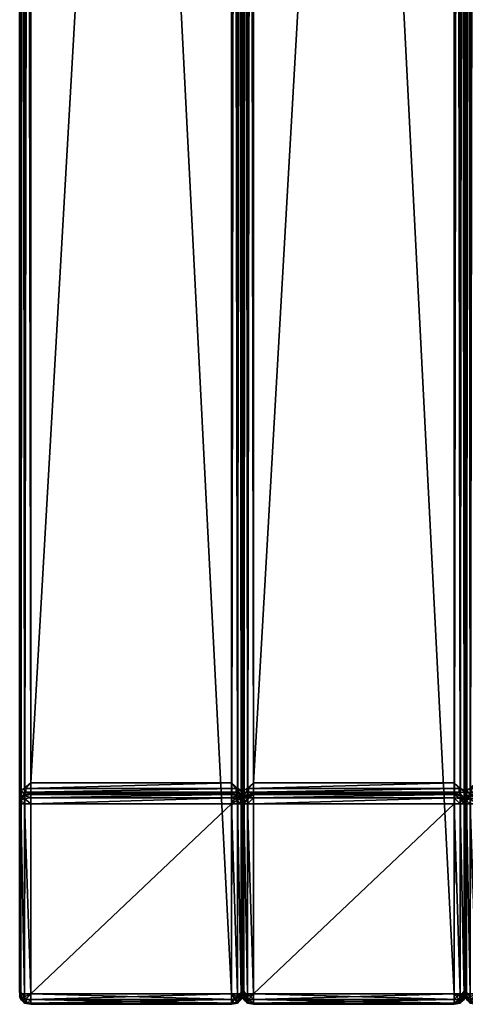
# Model space of a CAD drawing. Units: metres. Extents: x -0.028 to 0.274, y -0.032 to 0.498.
# Drawn here: x 0.124 to 0.184, y -0.032 to 0.101 of the extents above; entities that cross this region are included whole.
import ezdxf

# ---------------------------------------------------------------- set-up
doc = ezdxf.new("R2010")
doc.units = ezdxf.units.M
doc.header["$MEASUREMENT"] = 0
doc.layers.add('Mobilier2D', color=8, linetype='Continuous')
doc.layers.add('Mobilier3D', color=7, linetype='Continuous')

# ---------------------------------------------------------------- blocks, each defined once
blk = doc.blocks.new('b6ddba8c-86c6-4544-8e63-629c2d13c2b5')
for p, q in [((0, -0.26168), (0, 0.26145)), ((0.06, 0.26155), (0.06, -0.26131)), ((0.03, 0.00015), (0.03, -0.26131)), ((0, -0.26333), (0, -0.26168)), ((0.03, -0.26131), (0.03, -0.26316)), ((0.06, -0.26131), (0.06, -0.26316)), ((0, -0.26333), (0, -0.26394)), ((0.03, -0.2639), (0.03, -0.26316)), ((0.06, -0.26316), (0.06, -0.2639)), ((0.00017, -0.2643), (0, -0.26394)), ((0.03, -0.26394), (0.02984, -0.2643)), ((0.03016, -0.2643), (0.03, -0.2639)), ((0.03, -0.26394), (0.03, -0.26391)), ((0.06, -0.2639), (0.05983, -0.2643))]:
    blk.add_line(p, q)
at = {"color": 146, "true_color": 0x086e86}
for p, q in [((0.00017, -0.2643), (0.00067, -0.26477)), ((0.00067, -0.26477), (0.0015, -0.26493)), ((0.0015, -0.26493), (0.0285, -0.26493)), ((0.0285, -0.26493), (0.02934, -0.26477)), ((0.02934, -0.26477), (0.02984, -0.2643)), ((0.03016, -0.2643), (0.03066, -0.26477)), ((0.03066, -0.26477), (0.0315, -0.26493)), ((0.0315, -0.26493), (0.0585, -0.26493)), ((0.0585, -0.26493), (0.05933, -0.26477)), ((0.05933, -0.26477), (0.05983, -0.2643))]:
    blk.add_line(p, q, dxfattribs=at)
at = {"color": 234, "true_color": 0xb11a58}
for p, q in [((0.00067, -0.26477), (0.00017, -0.2643)), ((0.0015, -0.26493), (0.00067, -0.26477)), ((0.0285, -0.26493), (0.0015, -0.26493)), ((0.02934, -0.26477), (0.0285, -0.26493)), ((0.02984, -0.2643), (0.02934, -0.26477)), ((0.03066, -0.26477), (0.03016, -0.2643)), ((0.0315, -0.26493), (0.03066, -0.26477)), ((0.0585, -0.26493), (0.0315, -0.26493)), ((0.05933, -0.26477), (0.0585, -0.26493)), ((0.05983, -0.2643), (0.05933, -0.26477))]:
    blk.add_line(p, q, dxfattribs=at)
blk = doc.blocks.new('af96c743-26ad-4eec-ba06-6f104d3c3da2')
at = {"layer": 'Mobilier3D', "color": 13}
mesh = blk.add_polyface(dxfattribs=at)
corners = [(0.17851, -0.52844, 0.36501), (0.17851, -0.00142, 0.39493), (0.15151, -0.00142, 0.39493), (0.17917, -0.02907, 0.36315), (0.17851, -0.02985, 0.36327), (0.15151, -0.02985, 0.36327), (0.15084, -0.02907, 0.36315), (0.17934, -0.00102, 0.39479), (0.15067, -0.00102, 0.39479), (0.15067, -0.52887, 0.36482), (0.15067, -0.02914, 0.36348), (0.17934, -0.02914, 0.36348), (0.17984, -0.00171, 0.39425), (0.17934, -0.52887, 0.36482), (0.15017, -0.00171, 0.39425), (0.15017, -0.52826, 0.36435), (0.15001, -0.00348, 0.39331), (0.15001, -0.52661, 0.36361), (0.23851, -0.52844, 0.36501), (0.23851, -0.00142, 0.39493), (0.21151, -0.00142, 0.39493), (0.2085, -0.52844, 0.39493), (0.2085, -0.00142, 0.36511), (0.1815, -0.00142, 0.36511), (0.23917, -0.02907, 0.36315), (0.23851, -0.02985, 0.36327), (0.21151, -0.02985, 0.36327), (0.21084, -0.02907, 0.36315), (0.23934, -0.00102, 0.39479), (0.20933, -0.00101, 0.36492), (0.18067, -0.00101, 0.36492), (0.18067, -0.52883, 0.39478), (0.20917, -0.02907, 0.33654), (0.2085, -0.02985, 0.33676), (0.1815, -0.02985, 0.33676), (0.18083, -0.02907, 0.33654), (0.21067, -0.00102, 0.39479), (0.21067, -0.52887, 0.36482), (0.21067, -0.02914, 0.36348), (0.20933, -0.02913, 0.33688), (0.18067, -0.02913, 0.33688), (0.23934, -0.02914, 0.36348), (0.23984, -0.00171, 0.39425), (0.23934, -0.52887, 0.36482), (0.20983, -0.00166, 0.36445), (0.20933, -0.52883, 0.39478), (0.18017, -0.00166, 0.36445), (0.18017, -0.52809, 0.39424), (0.18, -0.00338, 0.36371), (0.18, -0.52624, 0.3933), (0.21017, -0.00171, 0.39425), (0.21017, -0.52826, 0.36435), (0.21001, -0.00348, 0.39331), (0.21001, -0.52661, 0.36361), (0.29851, -0.52844, 0.36501), (0.29851, -0.00142, 0.39493), (0.27151, -0.00142, 0.39493), (0.2685, -0.52844, 0.39493), (0.2685, -0.00142, 0.36511), (0.2415, -0.00142, 0.36511), (0.29917, -0.02907, 0.36315), (0.29851, -0.02985, 0.36327), (0.27151, -0.02985, 0.36327), (0.27084, -0.02907, 0.36315), (0.29934, -0.00102, 0.39479), (0.26933, -0.00101, 0.36492), (0.24067, -0.00101, 0.36492), (0.24067, -0.52883, 0.39478), (0.26917, -0.02907, 0.33654), (0.2685, -0.02985, 0.33676), (0.2415, -0.02985, 0.33676), (0.24083, -0.02907, 0.33654), (0.27067, -0.00102, 0.39479), (0.27067, -0.52887, 0.36482), (0.27067, -0.02914, 0.36348), (0.26933, -0.02913, 0.33688), (0.24067, -0.02913, 0.33688), (0.29934, -0.02914, 0.36348), (0.29984, -0.00171, 0.39425), (0.29934, -0.52887, 0.36482), (0.26983, -0.00166, 0.36445), (0.26933, -0.52883, 0.39478), (0.24017, -0.00166, 0.36445), (0.24017, -0.52809, 0.39424), (0.24, -0.00338, 0.36371), (0.24, -0.52624, 0.3933), (0.27017, -0.00171, 0.39425), (0.27017, -0.52826, 0.36435), (0.27001, -0.00348, 0.39331), (0.27001, -0.52661, 0.36361)]
mesh.append_faces([[corners[k] for k in face] for face in [(6, 5, 10), (11, 4, 3), (27, 26, 38), (39, 33, 32), (35, 34, 40), (41, 25, 24), (63, 62, 74), (75, 69, 68), (71, 70, 76), (77, 61, 60)]], dxfattribs={"color": 13})
mesh.append_faces([[corners[k] for k in face] for face in [(0, 1, 2), (3, 4, 5), (5, 6, 3), (7, 1, 0), (2, 8, 9), (12, 7, 13), (8, 14, 15), (14, 16, 17), (18, 19, 20), (21, 22, 23), (24, 25, 26), (26, 27, 24), (28, 19, 18), (29, 22, 21), (23, 30, 31), (32, 33, 34), (34, 35, 32), (20, 36, 37), (42, 28, 43), (44, 29, 45), (30, 46, 47), (46, 48, 49), (36, 50, 51), (50, 52, 53), (54, 55, 56), (57, 58, 59), (60, 61, 62), (62, 63, 60), (64, 55, 54), (65, 58, 57), (59, 66, 67), (68, 69, 70), (70, 71, 68), (56, 72, 73), (78, 64, 79), (80, 65, 81), (66, 82, 83), (82, 84, 85), (72, 86, 87), (86, 88, 89)]], dxfattribs={"vtx2": -1, "color": 13})
mesh = blk.add_polyface(dxfattribs=at)
corners = [(0.15151, -0.00142, 0.39493), (0.15151, -0.52844, 0.36501), (0.17851, -0.52844, 0.36501), (0.17934, -0.52887, 0.36482), (0.17934, -0.00102, 0.39479), (0.15067, -0.52887, 0.36482), (0.15067, -0.50077, 0.33512), (0.15151, -0.50005, 0.335), (0.15084, -0.50083, 0.33479), (0.17917, -0.50083, 0.33479), (0.17851, -0.50005, 0.335), (0.17934, -0.50077, 0.33512), (0.17984, -0.52826, 0.36435), (0.17984, -0.00171, 0.39425), (0.18001, -0.52661, 0.36361), (0.18001, -0.00348, 0.39331), (0.15017, -0.52826, 0.36435), (0.15067, -0.00102, 0.39479), (0.21151, -0.00142, 0.39493), (0.21151, -0.52844, 0.36501), (0.23851, -0.52844, 0.36501), (0.1815, -0.00142, 0.36511), (0.1815, -0.52844, 0.39493), (0.2085, -0.52844, 0.39493), (0.23934, -0.52887, 0.36482), (0.23934, -0.00102, 0.39479), (0.18083, -0.50083, 0.36479), (0.1815, -0.50005, 0.36491), (0.2085, -0.50005, 0.36491), (0.20917, -0.50083, 0.36479), (0.20933, -0.52883, 0.39478), (0.20933, -0.00101, 0.36492), (0.18067, -0.52883, 0.39478), (0.21067, -0.52887, 0.36482), (0.21067, -0.50077, 0.33512), (0.21151, -0.50005, 0.335), (0.21084, -0.50083, 0.33479), (0.23917, -0.50083, 0.33479), (0.23851, -0.50005, 0.335), (0.23934, -0.50077, 0.33512), (0.18067, -0.50076, 0.36512), (0.20933, -0.50076, 0.36512), (0.23984, -0.52826, 0.36435), (0.23984, -0.00171, 0.39425), (0.24001, -0.52661, 0.36361), (0.24001, -0.00348, 0.39331), (0.20983, -0.52809, 0.39424), (0.20983, -0.00166, 0.36445), (0.21, -0.52624, 0.3933), (0.21, -0.00338, 0.36371), (0.18017, -0.52809, 0.39424), (0.18067, -0.00101, 0.36492), (0.21017, -0.52826, 0.36435), (0.21067, -0.00102, 0.39479), (0.27151, -0.00142, 0.39493), (0.27151, -0.52844, 0.36501), (0.29851, -0.52844, 0.36501), (0.2415, -0.00142, 0.36511), (0.2415, -0.52844, 0.39493), (0.2685, -0.52844, 0.39493), (0.29934, -0.52887, 0.36482), (0.29934, -0.00102, 0.39479), (0.24083, -0.50083, 0.36479), (0.2415, -0.50005, 0.36491), (0.2685, -0.50005, 0.36491), (0.26917, -0.50083, 0.36479), (0.26933, -0.52883, 0.39478), (0.26933, -0.00101, 0.36492), (0.24067, -0.52883, 0.39478), (0.27067, -0.52887, 0.36482), (0.27067, -0.50077, 0.33512), (0.27151, -0.50005, 0.335), (0.27084, -0.50083, 0.33479), (0.29917, -0.50083, 0.33479), (0.29851, -0.50005, 0.335), (0.29934, -0.50077, 0.33512), (0.24067, -0.50076, 0.36512), (0.26933, -0.50076, 0.36512), (0.29984, -0.52826, 0.36435), (0.29984, -0.00171, 0.39425), (0.30001, -0.52661, 0.36361), (0.30001, -0.00348, 0.39331), (0.26983, -0.52809, 0.39424), (0.26983, -0.00166, 0.36445), (0.27, -0.52624, 0.3933), (0.27, -0.00338, 0.36371), (0.24017, -0.52809, 0.39424), (0.24067, -0.00101, 0.36492), (0.27017, -0.52826, 0.36435), (0.27067, -0.00102, 0.39479)]
mesh.append_faces([[corners[k] for k in face] for face in [(6, 7, 8), (9, 10, 11), (34, 35, 36), (37, 38, 39), (40, 27, 26), (29, 28, 41), (70, 71, 72), (73, 74, 75), (76, 63, 62), (65, 64, 77)]], dxfattribs={"color": 13})
mesh.append_faces([[corners[k] for k in face] for face in [(0, 1, 2), (2, 3, 4), (5, 1, 0), (10, 9, 8), (8, 7, 10), (3, 12, 13), (12, 14, 15), (16, 5, 17), (18, 19, 20), (21, 22, 23), (20, 24, 25), (26, 27, 28), (28, 29, 26), (23, 30, 31), (32, 22, 21), (33, 19, 18), (38, 37, 36), (36, 35, 38), (24, 42, 43), (42, 44, 45), (30, 46, 47), (46, 48, 49), (50, 32, 51), (52, 33, 53), (54, 55, 56), (57, 58, 59), (56, 60, 61), (62, 63, 64), (64, 65, 62), (59, 66, 67), (68, 58, 57), (69, 55, 54), (74, 73, 72), (72, 71, 74), (60, 78, 79), (78, 80, 81), (66, 82, 83), (82, 84, 85), (86, 68, 87), (88, 69, 89)]], dxfattribs={"vtx2": -1, "color": 13})
mesh = blk.add_polyface(dxfattribs=at)
corners = [(0.18001, -0.00348, 0.39331), (0.18001, -0.52661, 0.36361), (0.18001, -0.50091, 0.33645), (0.17851, -0.02985, 0.36327), (0.17851, -0.50005, 0.335), (0.15151, -0.50005, 0.335), (0.15001, -0.50091, 0.33645), (0.15001, -0.52661, 0.36361), (0.15001, -0.00348, 0.39331), (0.17984, -0.50106, 0.33561), (0.17984, -0.02888, 0.364), (0.15067, -0.50077, 0.33512), (0.15067, -0.02914, 0.36348), (0.17934, -0.50077, 0.33512), (0.17934, -0.02914, 0.36348), (0.15017, -0.50106, 0.33561), (0.15017, -0.02888, 0.364), (0.15001, -0.02908, 0.36482), (0.15017, -0.52826, 0.36435), (0.15017, -0.00171, 0.39425), (0.24001, -0.00348, 0.39331), (0.24001, -0.52661, 0.36361), (0.24001, -0.50091, 0.33645), (0.23851, -0.02985, 0.36327), (0.23851, -0.50005, 0.335), (0.21151, -0.50005, 0.335), (0.21001, -0.50091, 0.33645), (0.21001, -0.52661, 0.36361), (0.21001, -0.00348, 0.39331), (0.21, -0.00338, 0.36371), (0.21, -0.52624, 0.3933), (0.21, -0.50084, 0.36646), (0.2085, -0.02985, 0.33676), (0.2085, -0.50005, 0.36491), (0.1815, -0.50005, 0.36491), (0.18, -0.50084, 0.36646), (0.18, -0.52624, 0.3933), (0.18, -0.00338, 0.36371), (0.23984, -0.50106, 0.33561), (0.23984, -0.02888, 0.364), (0.21067, -0.50077, 0.33512), (0.21067, -0.02914, 0.36348), (0.20983, -0.50103, 0.36563), (0.20983, -0.02883, 0.33736), (0.18067, -0.50076, 0.36512), (0.18067, -0.02913, 0.33688), (0.23934, -0.50077, 0.33512), (0.23934, -0.02914, 0.36348), (0.21017, -0.50106, 0.33561), (0.21017, -0.02888, 0.364), (0.21001, -0.02908, 0.36482), (0.20933, -0.50076, 0.36512), (0.20933, -0.02913, 0.33688), (0.18017, -0.50103, 0.36563), (0.18017, -0.02883, 0.33736), (0.18, -0.02897, 0.33821), (0.18017, -0.52809, 0.39424), (0.18017, -0.00166, 0.36445), (0.21017, -0.52826, 0.36435), (0.21017, -0.00171, 0.39425), (0.30001, -0.00348, 0.39331), (0.30001, -0.52661, 0.36361), (0.30001, -0.50091, 0.33645), (0.29851, -0.02985, 0.36327), (0.29851, -0.50005, 0.335), (0.27151, -0.50005, 0.335), (0.27001, -0.50091, 0.33645), (0.27001, -0.52661, 0.36361), (0.27001, -0.00348, 0.39331), (0.27, -0.00338, 0.36371), (0.27, -0.52624, 0.3933), (0.27, -0.50084, 0.36646), (0.2685, -0.02985, 0.33676), (0.2685, -0.50005, 0.36491), (0.2415, -0.50005, 0.36491), (0.24, -0.50084, 0.36646), (0.24, -0.52624, 0.3933), (0.24, -0.00338, 0.36371), (0.29984, -0.50106, 0.33561), (0.29984, -0.02888, 0.364), (0.27067, -0.50077, 0.33512), (0.27067, -0.02914, 0.36348), (0.26983, -0.50103, 0.36563), (0.26983, -0.02883, 0.33736), (0.24067, -0.50076, 0.36512), (0.24067, -0.02913, 0.33688), (0.29934, -0.50077, 0.33512), (0.29934, -0.02914, 0.36348), (0.27017, -0.50106, 0.33561), (0.27017, -0.02888, 0.364), (0.27001, -0.02908, 0.36482), (0.26933, -0.50076, 0.36512), (0.26933, -0.02913, 0.33688), (0.24017, -0.50103, 0.36563), (0.24017, -0.02883, 0.33736), (0.24, -0.02897, 0.33821), (0.24017, -0.52809, 0.39424), (0.24017, -0.00166, 0.36445), (0.27017, -0.52826, 0.36435), (0.27017, -0.00171, 0.39425)]
mesh.append_faces([[corners[k] for k in face] for face in [(0, 1, 2), (3, 4, 5), (6, 7, 8), (2, 9, 10), (5, 11, 12), (9, 13, 14), (13, 4, 3), (11, 15, 16), (15, 6, 17), (7, 18, 19), (20, 21, 22), (23, 24, 25), (26, 27, 28), (29, 30, 31), (32, 33, 34), (35, 36, 37), (22, 38, 39), (25, 40, 41), (31, 42, 43), (34, 44, 45), (38, 46, 47), (46, 24, 23), (40, 48, 49), (48, 26, 50), (42, 51, 52), (51, 33, 32), (44, 53, 54), (53, 35, 55), (36, 56, 57), (27, 58, 59), (60, 61, 62), (63, 64, 65), (66, 67, 68), (69, 70, 71), (72, 73, 74), (75, 76, 77), (62, 78, 79), (65, 80, 81), (71, 82, 83), (74, 84, 85), (78, 86, 87), (86, 64, 63), (80, 88, 89), (88, 66, 90), (82, 91, 92), (91, 73, 72), (84, 93, 94), (93, 75, 95), (76, 96, 97), (67, 98, 99)]], dxfattribs={"vtx2": -1, "color": 13})
mesh = blk.add_polyface(dxfattribs=at)
corners = [(0.18001, -0.50091, 0.33645), (0.18001, -0.02908, 0.36482), (0.18001, -0.00348, 0.39331), (0.15151, -0.50005, 0.335), (0.15151, -0.02985, 0.36327), (0.17851, -0.02985, 0.36327), (0.15001, -0.00348, 0.39331), (0.15001, -0.02908, 0.36482), (0.15001, -0.50091, 0.33645), (0.17984, -0.02888, 0.364), (0.15067, -0.02914, 0.36348), (0.17984, -0.00171, 0.39425), (0.17984, -0.52826, 0.36435), (0.17934, -0.02914, 0.36348), (0.17984, -0.50106, 0.33561), (0.17934, -0.50077, 0.33512), (0.15017, -0.02888, 0.364), (0.15067, -0.50077, 0.33512), (0.15017, -0.50106, 0.33561), (0.24001, -0.50091, 0.33645), (0.24001, -0.02908, 0.36482), (0.24001, -0.00348, 0.39331), (0.21151, -0.50005, 0.335), (0.21151, -0.02985, 0.36327), (0.23851, -0.02985, 0.36327), (0.21001, -0.00348, 0.39331), (0.21001, -0.02908, 0.36482), (0.21001, -0.50091, 0.33645), (0.21, -0.50084, 0.36646), (0.21, -0.02897, 0.33821), (0.21, -0.00338, 0.36371), (0.1815, -0.50005, 0.36491), (0.1815, -0.02985, 0.33676), (0.2085, -0.02985, 0.33676), (0.18, -0.00338, 0.36371), (0.18, -0.02897, 0.33821), (0.18, -0.50084, 0.36646), (0.23984, -0.02888, 0.364), (0.21067, -0.02914, 0.36348), (0.20983, -0.02883, 0.33736), (0.18067, -0.02913, 0.33688), (0.23984, -0.00171, 0.39425), (0.23984, -0.52826, 0.36435), (0.23934, -0.02914, 0.36348), (0.23984, -0.50106, 0.33561), (0.23934, -0.50077, 0.33512), (0.21017, -0.02888, 0.364), (0.21067, -0.50077, 0.33512), (0.21017, -0.50106, 0.33561), (0.20983, -0.00166, 0.36445), (0.20983, -0.52809, 0.39424), (0.20933, -0.02913, 0.33688), (0.20983, -0.50103, 0.36563), (0.20933, -0.50076, 0.36512), (0.18017, -0.02883, 0.33736), (0.18067, -0.50076, 0.36512), (0.18017, -0.50103, 0.36563), (0.30001, -0.50091, 0.33645), (0.30001, -0.02908, 0.36482), (0.30001, -0.00348, 0.39331), (0.27151, -0.50005, 0.335), (0.27151, -0.02985, 0.36327), (0.29851, -0.02985, 0.36327), (0.27001, -0.00348, 0.39331), (0.27001, -0.02908, 0.36482), (0.27001, -0.50091, 0.33645), (0.27, -0.50084, 0.36646), (0.27, -0.02897, 0.33821), (0.27, -0.00338, 0.36371), (0.2415, -0.50005, 0.36491), (0.2415, -0.02985, 0.33676), (0.2685, -0.02985, 0.33676), (0.24, -0.00338, 0.36371), (0.24, -0.02897, 0.33821), (0.24, -0.50084, 0.36646), (0.29984, -0.02888, 0.364), (0.27067, -0.02914, 0.36348), (0.26983, -0.02883, 0.33736), (0.24067, -0.02913, 0.33688), (0.29984, -0.00171, 0.39425), (0.29984, -0.52826, 0.36435), (0.29934, -0.02914, 0.36348), (0.29984, -0.50106, 0.33561), (0.29934, -0.50077, 0.33512), (0.27017, -0.02888, 0.364), (0.27067, -0.50077, 0.33512), (0.27017, -0.50106, 0.33561), (0.26983, -0.00166, 0.36445), (0.26983, -0.52809, 0.39424), (0.26933, -0.02913, 0.33688), (0.26983, -0.50103, 0.36563), (0.26933, -0.50076, 0.36512), (0.24017, -0.02883, 0.33736), (0.24067, -0.50076, 0.36512), (0.24017, -0.50103, 0.36563)]
mesh.append_faces([[corners[k] for k in face] for face in [(0, 1, 2), (3, 4, 5), (6, 7, 8), (9, 1, 0), (10, 4, 3), (2, 11, 12), (13, 9, 14), (5, 13, 15), (16, 10, 17), (7, 16, 18), (19, 20, 21), (22, 23, 24), (25, 26, 27), (28, 29, 30), (31, 32, 33), (34, 35, 36), (37, 20, 19), (38, 23, 22), (39, 29, 28), (40, 32, 31), (21, 41, 42), (43, 37, 44), (24, 43, 45), (46, 38, 47), (26, 46, 48), (30, 49, 50), (51, 39, 52), (33, 51, 53), (54, 40, 55), (35, 54, 56), (57, 58, 59), (60, 61, 62), (63, 64, 65), (66, 67, 68), (69, 70, 71), (72, 73, 74), (75, 58, 57), (76, 61, 60), (77, 67, 66), (78, 70, 69), (59, 79, 80), (81, 75, 82), (62, 81, 83), (84, 76, 85), (64, 84, 86), (68, 87, 88), (89, 77, 90), (71, 89, 91), (92, 78, 93), (73, 92, 94)]], dxfattribs={"vtx2": -1, "color": 13})
mesh = blk.add_polyface(dxfattribs=at)
corners = [(0.15001, -0.50203, 0.33481), (0.15001, -0.50138, 0.33553), (0.15017, -0.50106, 0.33561), (0.15067, -0.50077, 0.33512), (0.15084, -0.50083, 0.33479), (0.15084, -0.50131, 0.33426), (0.15067, -0.50162, 0.33418), (0.15017, -0.50209, 0.33447), (0.17917, -0.50131, 0.33426), (0.17917, -0.50083, 0.33479), (0.17934, -0.50077, 0.33512), (0.17984, -0.50106, 0.33561), (0.18001, -0.50138, 0.33553), (0.18001, -0.50203, 0.33481), (0.17984, -0.50209, 0.33447), (0.17934, -0.50162, 0.33418), (0.17851, -0.50146, 0.33341), (0.15151, -0.50146, 0.33341), (0.15001, -0.50091, 0.33645), (0.18001, -0.50091, 0.33645), (0.21001, -0.50203, 0.33481), (0.21001, -0.50138, 0.33553), (0.21017, -0.50106, 0.33561), (0.21067, -0.50077, 0.33512), (0.21084, -0.50083, 0.33479), (0.21084, -0.50131, 0.33426), (0.21067, -0.50162, 0.33418), (0.21017, -0.50209, 0.33447), (0.18017, -0.50103, 0.36563), (0.18067, -0.50076, 0.36512), (0.18083, -0.50083, 0.36479), (0.18083, -0.50131, 0.36432), (0.18067, -0.50162, 0.36426), (0.18017, -0.50209, 0.36455), (0.18, -0.50203, 0.36488), (0.18, -0.50135, 0.36557), (0.20983, -0.50209, 0.36455), (0.20933, -0.50162, 0.36426), (0.20917, -0.50131, 0.36432), (0.20917, -0.50083, 0.36479), (0.20933, -0.50076, 0.36512), (0.20983, -0.50103, 0.36563), (0.21, -0.50135, 0.36557), (0.21, -0.50203, 0.36488), (0.21151, -0.50146, 0.33341), (0.23917, -0.50131, 0.33426), (0.21001, -0.50091, 0.33645), (0.18, -0.50084, 0.36646), (0.1815, -0.50146, 0.36349), (0.2085, -0.50146, 0.36349), (0.21, -0.50084, 0.36646), (0.23917, -0.50083, 0.33479)]
mesh.append_faces([[corners[k] for k in face] for face in [(1, 18, 2), (5, 17, 6), (15, 16, 8), (11, 19, 12), (21, 46, 22), (25, 44, 26), (35, 47, 28), (31, 48, 32), (37, 49, 38), (41, 50, 42)]], dxfattribs={"color": 13})
mesh.append_faces([[corners[k] for k in face] for face in [(0, 6, 7), (8, 14, 15), (20, 26, 27), (28, 34, 35), (36, 42, 43)]], dxfattribs={"vtx0": -1, "color": 13})
mesh.append_faces([[corners[k] for k in face] for face in [(2, 4, 6), (0, 2, 6), (10, 12, 14), (8, 10, 14), (22, 24, 26), (20, 22, 26), (30, 32, 34), (28, 30, 34), (38, 40, 42), (36, 38, 42)]], dxfattribs={"vtx0": -1, "vtx1": -1, "vtx2": -1, "color": 13})
mesh.append_faces([[corners[k] for k in face] for face in [(0, 1, 2), (2, 3, 4), (4, 5, 6), (8, 9, 10), (10, 11, 12), (12, 13, 14), (8, 16, 17), (17, 5, 8), (9, 8, 5), (5, 4, 9), (20, 21, 22), (22, 23, 24), (24, 25, 26), (28, 29, 30), (30, 31, 32), (32, 33, 34), (36, 37, 38), (38, 39, 40), (40, 41, 42), (44, 25, 45), (25, 24, 51), (31, 30, 39), (39, 38, 31), (48, 31, 38), (38, 49, 48)]], dxfattribs={"vtx2": -1, "color": 13})
mesh = blk.add_polyface(dxfattribs=at)
corners = [(0.15084, -0.5297, 0.36427), (0.15084, -0.52923, 0.3648), (0.15067, -0.52887, 0.36482), (0.15017, -0.52826, 0.36435), (0.15001, -0.52826, 0.36394), (0.15001, -0.52887, 0.36317), (0.15017, -0.52923, 0.36315), (0.15067, -0.5297, 0.36386), (0.18001, -0.52887, 0.36317), (0.18001, -0.52826, 0.36394), (0.17984, -0.52826, 0.36435), (0.17934, -0.52887, 0.36482), (0.17917, -0.52923, 0.3648), (0.17917, -0.5297, 0.36427), (0.17934, -0.5297, 0.36386), (0.17984, -0.52923, 0.36315), (0.15001, -0.52661, 0.36361), (0.15001, -0.50091, 0.33645), (0.15001, -0.50138, 0.33553), (0.18001, -0.50138, 0.33553), (0.18001, -0.50091, 0.33645), (0.18001, -0.52661, 0.36361), (0.17851, -0.52844, 0.36501), (0.15151, -0.52844, 0.36501), (0.15017, -0.50209, 0.33447), (0.15001, -0.50288, 0.33429), (0.15001, -0.50203, 0.33481), (0.18001, -0.50203, 0.33481), (0.18001, -0.50288, 0.33429), (0.17984, -0.50209, 0.33447), (0.15151, -0.52986, 0.36343), (0.15001, -0.52844, 0.36131), (0.18001, -0.52844, 0.36131), (0.17851, -0.52986, 0.36343), (0.18, -0.52809, 0.39384), (0.18, -0.52883, 0.39321), (0.18017, -0.52923, 0.39323), (0.18, -0.52624, 0.3933), (0.18, -0.50084, 0.36646), (0.18, -0.50135, 0.36557), (0.18017, -0.52809, 0.39424), (0.18, -0.52844, 0.39138), (0.18017, -0.50209, 0.36455), (0.18, -0.50288, 0.36437), (0.18, -0.50203, 0.36488)]
mesh.append_faces([[corners[k] for k in face] for face in [(24, 25, 26), (27, 28, 29), (7, 30, 0), (1, 23, 2), (3, 16, 4), (5, 31, 6), (15, 32, 8), (9, 21, 10), (11, 22, 12), (13, 33, 14), (40, 37, 34), (35, 41, 36), (42, 43, 44)]], dxfattribs={"color": 13})
mesh.append_faces([[corners[k] for k in face] for face in [(0, 6, 7), (8, 14, 15)]], dxfattribs={"vtx0": -1, "color": 13})
mesh.append_faces([[corners[k] for k in face] for face in [(2, 4, 6), (0, 2, 6), (10, 12, 14), (8, 10, 14)]], dxfattribs={"vtx0": -1, "vtx1": -1, "vtx2": -1, "color": 13})
mesh.append_faces([[corners[k] for k in face] for face in [(0, 1, 2), (2, 3, 4), (4, 5, 6), (8, 9, 10), (10, 11, 12), (12, 13, 14), (4, 16, 17), (17, 18, 4), (19, 20, 21), (21, 9, 19), (12, 22, 23), (23, 1, 12), (5, 4, 18), (18, 26, 5), (31, 5, 26), (26, 25, 31), (27, 19, 9), (9, 8, 27), (28, 27, 8), (8, 32, 28), (13, 12, 1), (1, 0, 13), (33, 13, 0), (0, 30, 33), (34, 35, 36), (34, 37, 38), (38, 39, 34), (35, 34, 39), (39, 44, 35), (41, 35, 44), (44, 43, 41)]], dxfattribs={"vtx2": -1, "color": 13})
mesh = blk.add_polyface(dxfattribs=at)
corners = [(0.15001, -0.50289, 0.0015), (0.15001, -0.52843, 0.0015), (0.15001, -0.52844, 0.36131), (0.15001, -0.50288, 0.33429), (0.15017, -0.50245, 0.00076), (0.15017, -0.50289, 0.00067), (0.15151, -0.52986, 0.36343), (0.15067, -0.5297, 0.36386), (0.15067, -0.5297, 0.0015), (0.15151, -0.50147, 0.0015), (0.15067, -0.50163, 0.0015), (0.15067, -0.50162, 0.33418), (0.15032, -0.52922, 0.00076), (0.15076, -0.5297, 0.00104), (0.15017, -0.52922, 0.0015), (0.15017, -0.52843, 0.00067), (0.15076, -0.52922, 0.00031), (0.15104, -0.5297, 0.00076), (0.15067, -0.52843, 0.00017), (0.15017, -0.5021, 0.0015), (0.15017, -0.50219, 0.00104), (0.15067, -0.50177, 0.00076), (0.15151, -0.50163, 0.00067), (0.15067, -0.50219, 0.00031), (0.15151, -0.5021, 0.00017), (0.15067, -0.50289, 0.00017), (0.15151, -0.50289, 0), (0.15017, -0.52923, 0.36315), (0.15017, -0.50209, 0.33447)]
mesh.append_faces([[corners[k] for k in face] for face in [(0, 4, 5), (0, 19, 20), (0, 20, 4)]], dxfattribs={"color": 13})
mesh.append_faces([[corners[k] for k in face] for face in [(0, 1, 2), (2, 3, 0), (6, 7, 8), (9, 10, 11), (12, 13, 8), (8, 14, 12), (15, 12, 14), (14, 1, 15), (16, 17, 13), (13, 12, 16), (18, 16, 12), (12, 15, 18), (21, 20, 19), (19, 10, 21), (22, 21, 10), (23, 4, 20), (20, 21, 23), (24, 23, 21), (25, 5, 4), (4, 23, 25), (26, 25, 23), (5, 25, 18), (18, 15, 5), (0, 5, 15), (15, 1, 0), (14, 8, 7), (7, 27, 14), (1, 14, 27), (27, 2, 1), (28, 11, 10), (10, 19, 28), (3, 28, 19), (19, 0, 3)]], dxfattribs={"vtx2": -1, "color": 13})
mesh = blk.add_polyface(dxfattribs=at)
corners = [(0.15151, -0.52843, 0), (0.15151, -0.50289, 0), (0.17851, -0.50289, 0), (0.17851, -0.52843, 0), (0.15151, -0.52985, 0.0015), (0.17851, -0.52985, 0.0015), (0.17851, -0.52986, 0.36343), (0.15151, -0.52986, 0.36343), (0.17851, -0.50147, 0.0015), (0.15151, -0.50147, 0.0015), (0.15151, -0.50146, 0.33341), (0.17851, -0.50146, 0.33341), (0.15104, -0.5297, 0.00076), (0.15151, -0.5297, 0.00067), (0.17897, -0.52914, 0.00017), (0.17851, -0.52922, 0.00017), (0.15067, -0.50289, 0.00017), (0.15067, -0.52843, 0.00017), (0.17851, -0.5021, 0.00017), (0.15151, -0.5021, 0.00017), (0.15151, -0.52922, 0.00017), (0.15067, -0.5297, 0.0015), (0.15067, -0.50162, 0.33418), (0.15076, -0.5297, 0.00104), (0.15076, -0.52922, 0.00031), (0.17851, -0.5297, 0.00067), (0.17925, -0.52956, 0.00067), (0.15067, -0.50163, 0.0015), (0.15151, -0.50163, 0.00067), (0.15067, -0.50177, 0.00076), (0.15067, -0.50219, 0.00031), (0.17897, -0.50219, 0.00017), (0.17851, -0.50163, 0.00067), (0.17925, -0.50177, 0.00067)]
mesh.append_faces([[corners[k] for k in face] for face in [(4, 12, 13), (3, 14, 15), (4, 21, 23), (4, 23, 12), (2, 18, 31)]], dxfattribs={"color": 13})
mesh.append_faces([[corners[k] for k in face] for face in [(0, 1, 2), (2, 3, 0), (4, 5, 6), (6, 7, 4), (8, 9, 10), (10, 11, 8), (16, 1, 0), (0, 17, 16), (18, 2, 1), (1, 19, 18), (20, 0, 3), (3, 15, 20), (21, 4, 7), (22, 10, 9), (20, 13, 12), (12, 24, 20), (0, 20, 24), (24, 17, 0), (25, 15, 14), (5, 25, 26), (27, 9, 28), (29, 28, 19), (30, 19, 1), (18, 32, 33), (32, 18, 19), (19, 28, 32), (8, 32, 28), (28, 9, 8), (13, 20, 15), (15, 25, 13), (4, 13, 25), (25, 5, 4)]], dxfattribs={"vtx2": -1, "color": 13})
mesh = blk.add_polyface(dxfattribs=at)
corners = [(0.18001, -0.52843, 0.0015), (0.18001, -0.50289, 0.0015), (0.18001, -0.50288, 0.33429), (0.17851, -0.50289, 0), (0.17925, -0.50245, 0.00017), (0.17934, -0.50289, 0.00017), (0.17934, -0.52843, 0.00017), (0.17851, -0.52843, 0), (0.17984, -0.50209, 0.33447), (0.17984, -0.5021, 0.0015), (0.17925, -0.50177, 0.00067), (0.17897, -0.50219, 0.00017), (0.17851, -0.5021, 0.00017), (0.17934, -0.50163, 0.0015), (0.17851, -0.50163, 0.00067), (0.17851, -0.50147, 0.0015), (0.17969, -0.50219, 0.00067), (0.17984, -0.50289, 0.00067), (0.17984, -0.52843, 0.00067), (0.17934, -0.50162, 0.33418), (0.17851, -0.50146, 0.33341), (0.18, -0.52844, 0.39138), (0.18, -0.50288, 0.36437), (0.18, -0.50289, 0.0015), (0.18017, -0.50289, 0.00067), (0.18031, -0.5021, 0.00076), (0.18076, -0.5021, 0.00031), (0.18067, -0.50289, 0.00017), (0.18017, -0.5021, 0.0015), (0.18067, -0.50163, 0.0015), (0.18076, -0.50163, 0.00104), (0.18067, -0.52843, 0.00017), (0.18017, -0.52843, 0.00067), (0.18017, -0.50209, 0.36455), (0.18067, -0.50162, 0.36426)]
mesh.append_faces([[corners[k] for k in face] for face in [(3, 4, 5), (3, 11, 4)]], dxfattribs={"color": 13})
mesh.append_faces([[corners[k] for k in face] for face in [(0, 1, 2), (6, 7, 3), (3, 5, 6), (8, 2, 1), (1, 9, 8), (10, 11, 12), (13, 10, 14), (14, 15, 13), (16, 4, 11), (11, 10, 16), (9, 16, 10), (10, 13, 9), (17, 5, 4), (4, 16, 17), (1, 17, 16), (16, 9, 1), (5, 17, 18), (17, 1, 0), (19, 8, 9), (9, 13, 19), (20, 19, 13), (13, 15, 20), (21, 22, 23), (24, 25, 26), (26, 27, 24), (28, 29, 30), (30, 25, 28), (23, 28, 25), (25, 24, 23), (24, 27, 31), (23, 24, 32), (33, 34, 29), (29, 28, 33), (22, 33, 28), (28, 23, 22)]], dxfattribs={"vtx2": -1, "color": 13})
mesh = blk.add_polyface(dxfattribs=at)
corners = [(0.21084, -0.5297, 0.36427), (0.21084, -0.52923, 0.3648), (0.21067, -0.52887, 0.36482), (0.21017, -0.52826, 0.36435), (0.21001, -0.52826, 0.36394), (0.21001, -0.52887, 0.36317), (0.21017, -0.52923, 0.36315), (0.21067, -0.5297, 0.36386), (0.18067, -0.52883, 0.39478), (0.18017, -0.52809, 0.39424), (0.18, -0.52809, 0.39384), (0.18017, -0.52923, 0.39323), (0.18067, -0.5297, 0.39394), (0.18083, -0.5297, 0.39433), (0.18083, -0.52923, 0.3948), (0.20933, -0.5297, 0.39394), (0.20983, -0.52923, 0.39323), (0.21, -0.52883, 0.39321), (0.21, -0.52809, 0.39384), (0.20983, -0.52809, 0.39424), (0.20933, -0.52883, 0.39478), (0.20917, -0.52923, 0.3948), (0.20917, -0.5297, 0.39433), (0.21001, -0.52661, 0.36361), (0.21001, -0.50091, 0.33645), (0.21001, -0.50138, 0.33553), (0.21151, -0.52844, 0.36501), (0.23917, -0.52923, 0.3648), (0.21, -0.50135, 0.36557), (0.21, -0.50084, 0.36646), (0.21, -0.52624, 0.3933), (0.2085, -0.52844, 0.39493), (0.1815, -0.52844, 0.39493), (0.21017, -0.50209, 0.33447), (0.21001, -0.50288, 0.33429), (0.21001, -0.50203, 0.33481), (0.21151, -0.52986, 0.36343), (0.21001, -0.52844, 0.36131), (0.1815, -0.52986, 0.39351), (0.2085, -0.52986, 0.39351), (0.21, -0.52844, 0.39138), (0.21, -0.50203, 0.36488), (0.21, -0.50288, 0.36437), (0.20983, -0.50209, 0.36455), (0.23917, -0.5297, 0.36427), (0.23851, -0.52986, 0.36343)]
mesh.append_faces([[corners[k] for k in face] for face in [(33, 34, 35), (7, 36, 0), (1, 26, 2), (3, 23, 4), (5, 37, 6), (14, 32, 8), (12, 38, 13), (22, 39, 15), (16, 40, 17), (18, 30, 19), (20, 31, 21), (41, 42, 43)]], dxfattribs={"color": 13})
mesh.append_faces([[corners[k] for k in face] for face in [(0, 6, 7), (8, 13, 14), (15, 21, 22)]], dxfattribs={"vtx0": -1, "color": 13})
mesh.append_faces([[corners[k] for k in face] for face in [(2, 4, 6), (0, 2, 6), (10, 11, 13), (8, 10, 13), (17, 19, 21), (15, 17, 21)]], dxfattribs={"vtx0": -1, "vtx1": -1, "vtx2": -1, "color": 13})
mesh.append_faces([[corners[k] for k in face] for face in [(0, 1, 2), (2, 3, 4), (4, 5, 6), (8, 9, 10), (11, 12, 13), (15, 16, 17), (17, 18, 19), (19, 20, 21), (4, 23, 24), (24, 25, 4), (26, 1, 27), (28, 29, 30), (30, 18, 28), (21, 31, 32), (32, 14, 21), (5, 4, 25), (25, 35, 5), (37, 5, 35), (35, 34, 37), (1, 0, 44), (0, 36, 45), (41, 28, 18), (18, 17, 41), (42, 41, 17), (17, 40, 42), (22, 21, 14), (14, 13, 22), (39, 22, 13), (13, 38, 39)]], dxfattribs={"vtx2": -1, "color": 13})
mesh = blk.add_polyface(dxfattribs=at)
corners = [(0.1815, -0.52843, 0), (0.1815, -0.50289, 0), (0.2085, -0.50289, 0), (0.2085, -0.52843, 0), (0.1815, -0.52985, 0.0015), (0.2085, -0.52985, 0.0015), (0.2085, -0.52986, 0.39351), (0.1815, -0.52986, 0.39351), (0.2085, -0.50147, 0.0015), (0.1815, -0.50147, 0.0015), (0.1815, -0.50146, 0.36349), (0.2085, -0.50146, 0.36349), (0.18076, -0.50163, 0.00104), (0.18067, -0.50163, 0.0015), (0.18067, -0.50289, 0.00017), (0.18067, -0.52843, 0.00017), (0.2085, -0.5021, 0.00017), (0.1815, -0.5021, 0.00017), (0.1815, -0.52922, 0.00017), (0.2085, -0.52922, 0.00017), (0.18067, -0.5297, 0.0015), (0.18067, -0.5297, 0.39394), (0.18067, -0.50162, 0.36426), (0.18067, -0.52914, 0.00031), (0.1815, -0.5297, 0.00067), (0.18067, -0.52956, 0.00076), (0.1815, -0.50163, 0.00067), (0.18104, -0.50163, 0.00076), (0.18076, -0.5021, 0.00031), (0.18031, -0.5021, 0.00076), (0.2085, -0.50163, 0.00067), (0.2085, -0.5297, 0.00067)]
mesh.append_faces([[corners[k] for k in face] for face in [(9, 12, 13), (9, 26, 27), (9, 27, 12)]], dxfattribs={"color": 13})
mesh.append_faces([[corners[k] for k in face] for face in [(0, 1, 2), (2, 3, 0), (4, 5, 6), (6, 7, 4), (8, 9, 10), (10, 11, 8), (14, 1, 0), (0, 15, 14), (16, 2, 1), (1, 17, 16), (18, 0, 3), (3, 19, 18), (20, 4, 7), (7, 21, 20), (22, 10, 9), (9, 13, 22), (18, 23, 15), (15, 0, 18), (24, 25, 23), (23, 18, 24), (4, 20, 25), (25, 24, 4), (28, 27, 26), (26, 17, 28), (14, 28, 17), (17, 1, 14), (29, 12, 27), (27, 28, 29), (30, 16, 17), (17, 26, 30), (8, 30, 26), (26, 9, 8), (24, 18, 19), (4, 24, 31)]], dxfattribs={"vtx2": -1, "color": 13})
mesh = blk.add_polyface(dxfattribs=at)
corners = [(0.2085, -0.52985, 0.0015), (0.20924, -0.5297, 0.00104), (0.20933, -0.5297, 0.0015), (0.20933, -0.52843, 0.00017), (0.2085, -0.52843, 0), (0.2085, -0.50289, 0), (0.20933, -0.50289, 0.00017), (0.20933, -0.5297, 0.39394), (0.2085, -0.52986, 0.39351), (0.2085, -0.5297, 0.00067), (0.20896, -0.5297, 0.00076), (0.20924, -0.52922, 0.00031), (0.2085, -0.52922, 0.00017), (0.20969, -0.52922, 0.00076), (0.20983, -0.52843, 0.00067), (0.20983, -0.52922, 0.0015), (0.20933, -0.50219, 0.00031), (0.20983, -0.50245, 0.00076), (0.20983, -0.50289, 0.00067), (0.2085, -0.5021, 0.00017), (0.20933, -0.50177, 0.00076), (0.20983, -0.50219, 0.00104), (0.2085, -0.50163, 0.00067), (0.20933, -0.50163, 0.0015), (0.20983, -0.5021, 0.0015), (0.2085, -0.50147, 0.0015), (0.1815, -0.5297, 0.00067), (0.1815, -0.52985, 0.0015), (0.20983, -0.52923, 0.39323), (0.20933, -0.50162, 0.36426), (0.2085, -0.50146, 0.36349)]
mesh.append_faces([[corners[k] for k in face] for face in [(0, 1, 2), (0, 9, 10), (0, 10, 1)]], dxfattribs={"color": 13})
mesh.append_faces([[corners[k] for k in face] for face in [(3, 4, 5), (5, 6, 3), (7, 8, 0), (0, 2, 7), (11, 10, 9), (9, 12, 11), (3, 11, 12), (12, 4, 3), (13, 1, 10), (10, 11, 13), (14, 13, 11), (11, 3, 14), (15, 2, 1), (1, 13, 15), (16, 17, 18), (18, 6, 16), (19, 16, 6), (6, 5, 19), (20, 21, 17), (17, 16, 20), (22, 20, 16), (16, 19, 22), (23, 24, 21), (21, 20, 23), (25, 23, 20), (20, 22, 25), (14, 3, 6), (6, 18, 14), (12, 9, 26), (9, 0, 27), (28, 7, 2), (24, 23, 29), (30, 29, 23), (23, 25, 30)]], dxfattribs={"vtx2": -1, "color": 13})
mesh = blk.add_polyface(dxfattribs=at)
corners = [(0.21151, -0.52843, 0), (0.21151, -0.50289, 0), (0.23851, -0.50289, 0), (0.23851, -0.50147, 0.0015), (0.21151, -0.50147, 0.0015), (0.21151, -0.50146, 0.33341), (0.21, -0.52843, 0.0015), (0.21, -0.50289, 0.0015), (0.21, -0.50288, 0.36437), (0.21001, -0.50289, 0.0015), (0.21017, -0.50245, 0.00076), (0.21017, -0.50289, 0.00067), (0.20983, -0.50219, 0.00104), (0.20983, -0.5021, 0.0015), (0.21067, -0.50289, 0.00017), (0.21151, -0.5021, 0.00017), (0.23851, -0.5021, 0.00017), (0.21067, -0.50162, 0.33418), (0.21067, -0.50163, 0.0015), (0.20983, -0.50209, 0.36455), (0.21017, -0.5021, 0.0015), (0.21017, -0.50219, 0.00104), (0.21067, -0.50177, 0.00076), (0.21151, -0.50163, 0.00067), (0.21067, -0.50219, 0.00031), (0.20983, -0.50289, 0.00067), (0.20983, -0.50245, 0.00076), (0.21067, -0.52843, 0.00017), (0.21017, -0.52843, 0.00067), (0.23851, -0.50163, 0.00067), (0.21017, -0.50209, 0.33447), (0.21001, -0.50288, 0.33429), (0.20933, -0.50162, 0.36426)]
mesh.append_faces([[corners[k] for k in face] for face in [(9, 10, 11), (7, 12, 13), (9, 20, 21), (9, 21, 10), (7, 25, 26), (7, 26, 12)]], dxfattribs={"color": 13})
mesh.append_faces([[corners[k] for k in face] for face in [(0, 1, 2), (3, 4, 5), (6, 7, 8), (14, 1, 0), (1, 15, 16), (17, 5, 4), (4, 18, 17), (19, 8, 7), (7, 13, 19), (22, 21, 20), (20, 18, 22), (23, 22, 18), (18, 4, 23), (24, 10, 21), (21, 22, 24), (15, 24, 22), (22, 23, 15), (14, 11, 10), (10, 24, 14), (1, 14, 24), (24, 15, 1), (11, 14, 27), (9, 11, 28), (15, 23, 29), (23, 4, 3), (30, 17, 18), (18, 20, 30), (31, 30, 20), (20, 9, 31), (25, 7, 6), (32, 19, 13)]], dxfattribs={"vtx2": -1, "color": 13})
mesh = blk.add_polyface(dxfattribs=at)
corners = [(0.18001, -0.50288, 0.33429), (0.18001, -0.52844, 0.36131), (0.18001, -0.52843, 0.0015), (0.17934, -0.5297, 0.36386), (0.17851, -0.52986, 0.36343), (0.17851, -0.52985, 0.0015), (0.17934, -0.5297, 0.0015), (0.17851, -0.52843, 0), (0.17934, -0.52843, 0.00017), (0.17925, -0.52887, 0.00017), (0.17969, -0.52914, 0.00067), (0.17984, -0.52843, 0.00067), (0.17984, -0.52922, 0.0015), (0.17897, -0.52914, 0.00017), (0.17925, -0.52956, 0.00067), (0.17851, -0.5297, 0.00067), (0.17934, -0.50289, 0.00017), (0.17984, -0.50289, 0.00067), (0.17984, -0.52923, 0.36315), (0.18, -0.50289, 0.0015), (0.18, -0.52843, 0.0015), (0.18, -0.52844, 0.39138), (0.18017, -0.52914, 0.00104), (0.18017, -0.52922, 0.0015), (0.18017, -0.52843, 0.00067), (0.18017, -0.52887, 0.00076), (0.18067, -0.52914, 0.00031), (0.18067, -0.52843, 0.00017), (0.18067, -0.52956, 0.00076), (0.18067, -0.5297, 0.0015), (0.18017, -0.50289, 0.00067), (0.18067, -0.5297, 0.39394), (0.18017, -0.52923, 0.39323)]
mesh.append_faces([[corners[k] for k in face] for face in [(7, 8, 9), (7, 9, 13), (20, 22, 23), (20, 24, 25), (20, 25, 22)]], dxfattribs={"color": 13})
mesh.append_faces([[corners[k] for k in face] for face in [(0, 1, 2), (3, 4, 5), (5, 6, 3), (10, 9, 8), (8, 11, 10), (12, 10, 11), (11, 2, 12), (14, 13, 9), (9, 10, 14), (6, 14, 10), (10, 12, 6), (13, 14, 15), (14, 6, 5), (11, 8, 16), (2, 11, 17), (18, 3, 6), (6, 12, 18), (1, 18, 12), (12, 2, 1), (19, 20, 21), (26, 25, 24), (24, 27, 26), (28, 22, 25), (25, 26, 28), (29, 23, 22), (22, 28, 29), (27, 24, 30), (24, 20, 19), (23, 29, 31), (31, 32, 23), (20, 23, 32), (32, 21, 20)]], dxfattribs={"vtx2": -1, "color": 13})
mesh = blk.add_polyface(dxfattribs=at)
corners = [(0.23851, -0.52986, 0.36343), (0.21151, -0.52986, 0.36343), (0.21151, -0.52985, 0.0015), (0.21001, -0.50289, 0.0015), (0.21001, -0.52843, 0.0015), (0.21001, -0.52844, 0.36131), (0.21001, -0.50288, 0.33429), (0.21, -0.50288, 0.36437), (0.21, -0.52844, 0.39138), (0.21, -0.52843, 0.0015), (0.21104, -0.5297, 0.00076), (0.21151, -0.5297, 0.00067), (0.21151, -0.52843, 0), (0.21067, -0.52843, 0.00017), (0.21067, -0.50289, 0.00017), (0.21151, -0.52922, 0.00017), (0.23851, -0.52843, 0), (0.21067, -0.5297, 0.0015), (0.21067, -0.5297, 0.36386), (0.21076, -0.5297, 0.00104), (0.21032, -0.52922, 0.00076), (0.21017, -0.52922, 0.0015), (0.21017, -0.52843, 0.00067), (0.21076, -0.52922, 0.00031), (0.20983, -0.52922, 0.0015), (0.20969, -0.52922, 0.00076), (0.20983, -0.52843, 0.00067), (0.21017, -0.50289, 0.00067), (0.23851, -0.52922, 0.00017), (0.23851, -0.5297, 0.00067), (0.21017, -0.52923, 0.36315), (0.20983, -0.50289, 0.00067), (0.20933, -0.5297, 0.0015), (0.20983, -0.52923, 0.39323)]
mesh.append_faces([[corners[k] for k in face] for face in [(2, 10, 11), (2, 17, 19), (2, 19, 10)]], dxfattribs={"color": 13})
mesh.append_faces([[corners[k] for k in face] for face in [(0, 1, 2), (3, 4, 5), (5, 6, 3), (7, 8, 9), (12, 13, 14), (15, 12, 16), (17, 2, 1), (1, 18, 17), (20, 19, 17), (17, 21, 20), (22, 20, 21), (21, 4, 22), (23, 10, 19), (19, 20, 23), (13, 23, 20), (20, 22, 13), (15, 11, 10), (10, 23, 15), (12, 15, 23), (23, 13, 12), (9, 24, 25), (25, 26, 9), (13, 22, 27), (22, 4, 3), (11, 15, 28), (2, 11, 29), (21, 17, 18), (18, 30, 21), (4, 21, 30), (30, 5, 4), (9, 26, 31), (32, 24, 33), (8, 33, 24), (24, 9, 8)]], dxfattribs={"vtx2": -1, "color": 13})
blk = doc.blocks.new('49ff4aa1-d64d-4b20-9a9d-1ea047c63ccc')
at = {"layer": 'Mobilier2D'}
blk.add_blockref('b6ddba8c-86c6-4544-8e63-629c2d13c2b5', (0.15, -0.26493), dxfattribs=at)
at = {"layer": 'Mobilier3D', "color": 13}
blk.add_blockref('af96c743-26ad-4eec-ba06-6f104d3c3da2', (0, 0), dxfattribs=at)

msp = doc.modelspace()

# ---------------------------------------------------------------- block references
msp.add_blockref('49ff4aa1-d64d-4b20-9a9d-1ea047c63ccc', (-0.02635, 0.49803, 0))

doc.saveas('drawing.dxf')
